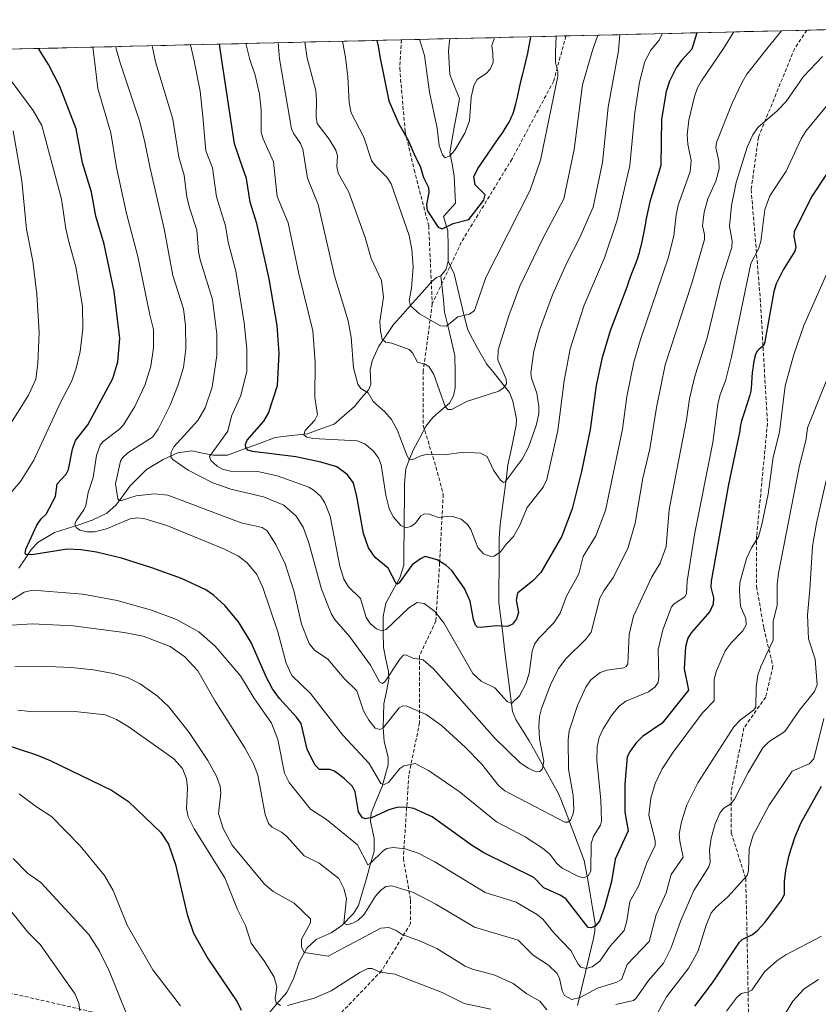
# Model space of a CAD drawing. Units: metres. Extents: x 661538 to 664994, y 4751152 to 4753546.
# Drawn here: x 662131 to 662351, y 4753216 to 4753488 of the extents above; entities that cross this region are included whole.
import ezdxf

# ---------------------------------------------------------------- set-up
doc = ezdxf.new("R2010")
doc.units = ezdxf.units.M
doc.header["$MEASUREMENT"] = 0
doc.linetypes.add('TRAZOSX2', pattern=[1.5, 1, -0.5])
for name, color, linetype, lineweight in [('Arbolado forestal CxS', 92, 'Continuous', 0), ('Corriente natural lineal', 142, 'Continuous', 13), ('Curva de nivel maestra', 36, 'Continuous', 30), ('Curva de nivel normal', 36, 'Continuous', 0), ('Municipio CxS', 142, 'Continuous', 0), ('Senda', 19, 'TRAZOSX2', 0)]:
    doc.layers.add(name, color=color, linetype=linetype, lineweight=lineweight)

# ---------------------------------------------------------------- blocks, each defined once
blk = doc.blocks.new('*U150')
at = {"layer": 'Arbolado forestal CxS', "color": 92, "linetype": 'Continuous', "lineweight": 0}
blk.add_polyline3d([(661995.39, 4753359.92, 1066.53), (662037.17, 4753359.91, 1047.66), (662061.86, 4753380.8, 1038.29), (662069.45, 4753426.38, 1041.24), (662075.15, 4753475.76, 1031.95), (662076.16, 4753478.29, 1030.9), (662469.57, 4753487.65, 1024.78)], dxfattribs=at)
blk = doc.blocks.new('*U175')
at = {"layer": 'Curva de nivel normal', "color": 36, "linetype": 'Continuous', "lineweight": 0}
for points in [[(662125.19, 4753474.99, 1005), (662134.43, 4753462.64, 1005), (662136.87, 4753458.43, 1005), (662142.27, 4753438.16, 1005), (662143.45, 4753429.96, 1005), (662144.26, 4753426.73, 1005), (662146.25, 4753419.43, 1005), (662148.04, 4753408.58, 1005), (662148.2, 4753402.33, 1005), (662147.47, 4753396.12, 1005), (662146.37, 4753391.48, 1005), (662145.14, 4753387.97, 1005), (662141.95, 4753381.84, 1005), (662134.64, 4753366.16, 1005), (662130.97, 4753360.25, 1005), (662127.47, 4753356.22, 1005)], [(662127.57, 4753326.94, 1005), (662131.98, 4753329.68, 1005), (662134.36, 4753330.25, 1005), (662148.18, 4753329.18, 1005), (662157.61, 4753327.37, 1005), (662167.09, 4753324.76, 1005), (662174.05, 4753322.14, 1005), (662180.23, 4753318.71, 1005), (662184.65, 4753314.77, 1005), (662191.66, 4753306.63, 1005), (662195.38, 4753300.54, 1005), (662200.22, 4753293.53, 1005), (662202.03, 4753289.01, 1005), (662203.82, 4753279.73, 1005), (662205.13, 4753277.19, 1005), (662210.97, 4753269.86, 1005), (662215.38, 4753266.93, 1005), (662223.94, 4753259.95, 1005), (662226.81, 4753254.5, 1005), (662227.49, 4753254.8, 1005), (662231.02, 4753258.34, 1005), (662232.06, 4753259, 1005), (662233.8, 4753259.27, 1005), (662237.11, 4753258.83, 1005), (662240.73, 4753257.65, 1005), (662245.36, 4753255.28, 1005), (662259.22, 4753246.79, 1005), (662267.81, 4753244.16, 1005), (662273.61, 4753240.64, 1005), (662275.18, 4753239.36, 1005), (662278.17, 4753235.74, 1005), (662282.85, 4753230.85, 1005), (662284.91, 4753227.04, 1005), (662285.63, 4753226.27, 1005), (662287.05, 4753225.82, 1005), (662288.78, 4753226.33, 1005), (662290.85, 4753227.85, 1005), (662293.69, 4753232.03, 1005), (662297.55, 4753236.37, 1005), (662298.29, 4753238.97, 1005), (662299.13, 4753244.36, 1005), (662301.53, 4753248.58, 1005), (662303.83, 4753255.05, 1005), (662306.13, 4753259.8, 1005), (662306.13, 4753261.07, 1005), (662304.39, 4753268.12, 1005), (662304.96, 4753272.81, 1005), (662306.09, 4753276.89, 1005), (662308.07, 4753280.91, 1005), (662311.14, 4753285.58, 1005), (662319.18, 4753296.36, 1005), (662322.44, 4753299.75, 1005), (662322.43, 4753305.73, 1005), (662323.04, 4753308.03, 1005), (662325.43, 4753313.54, 1005), (662327.1, 4753315.75, 1005), (662330.3, 4753319.05, 1005), (662331.26, 4753320.71, 1005), (662331.12, 4753322.45, 1005), (662329.66, 4753325.83, 1005), (662329.37, 4753330.09, 1005), (662329.54, 4753332.28, 1005), (662331.35, 4753338.97, 1005), (662332.67, 4753341.95, 1005), (662334.61, 4753344.95, 1005), (662335.6, 4753348.34, 1005), (662337.29, 4753356.75, 1005), (662338.73, 4753366.97, 1005), (662340.43, 4753373.85, 1005), (662342.01, 4753386.58, 1005), (662344.4, 4753395.31, 1005), (662347.13, 4753403.28, 1005), (662353.91, 4753418.42, 1005)]]:
    blk.add_polyline3d(points, dxfattribs=at)
blk = doc.blocks.new('*U184')
at = {"layer": 'Curva de nivel normal', "color": 36, "linetype": 'Continuous', "lineweight": 0}
for points in [[(662128.94, 4753457.01, 1010), (662131.3, 4753443.23, 1010), (662132.66, 4753429.81, 1010), (662134.36, 4753421, 1010), (662135.51, 4753411.92, 1010), (662136.11, 4753401.31, 1010), (662135.74, 4753392.81, 1010), (662135.19, 4753388.45, 1010), (662133.17, 4753384.07, 1010), (662127.32, 4753374.66, 1010)], [(662128.51, 4753320.63, 1010), (662134.31, 4753320.99, 1010), (662145.54, 4753320.45, 1010), (662159.6, 4753318.59, 1010), (662164.86, 4753317.54, 1010), (662172.23, 4753314.72, 1010), (662176.33, 4753311.83, 1010), (662179.9, 4753307.99, 1010), (662184.66, 4753299.63, 1010), (662192.87, 4753286.78, 1010), (662195.26, 4753282.33, 1010), (662196.43, 4753279.24, 1010), (662198.47, 4753268.36, 1010), (662199.43, 4753265.83, 1010), (662200.43, 4753264.81, 1010), (662202.96, 4753263.5, 1010), (662204.5, 4753262.27, 1010), (662209.25, 4753256.93, 1010), (662213.39, 4753254.88, 1010), (662218.81, 4753250.66, 1010), (662220.18, 4753247.94, 1010), (662220.92, 4753245.14, 1010), (662220.22, 4753238.39, 1010), (662221, 4753237.86, 1010), (662222.69, 4753238.35, 1010), (662224.16, 4753239.22, 1010), (662225.68, 4753240.64, 1010), (662228.94, 4753245.79, 1010), (662230.34, 4753247.4, 1010), (662231.82, 4753248.48, 1010), (662233.48, 4753248.69, 1010), (662239.39, 4753246.85, 1010), (662245.61, 4753243.65, 1010), (662256.27, 4753237.29, 1010), (662268.33, 4753233.66, 1010), (662272.48, 4753229.58, 1010), (662276.65, 4753226.81, 1010), (662278.96, 4753224.56, 1010), (662279.75, 4753223.17, 1010), (662280.44, 4753219.71, 1010), (662281.13, 4753218.39, 1010), (662283.17, 4753217.31, 1010), (662285.47, 4753217.85, 1010), (662290.23, 4753220.42, 1010), (662295.56, 4753222.1, 1010), (662296.88, 4753222.8, 1010), (662298.38, 4753226.94, 1010), (662304.47, 4753233.32, 1010), (662306.37, 4753240.66, 1010), (662309.14, 4753246.7, 1010), (662310.52, 4753251.81, 1010), (662313.87, 4753256.59, 1010), (662312.92, 4753261.01, 1010), (662312.78, 4753263.04, 1010), (662313.38, 4753266.31, 1010), (662314.88, 4753271, 1010), (662317.94, 4753277.05, 1010), (662327.86, 4753292.53, 1010), (662329.62, 4753294.42, 1010), (662333.29, 4753297.15, 1010), (662333.91, 4753297.97, 1010), (662334, 4753303.59, 1010), (662334.49, 4753306.81, 1010), (662335.29, 4753309.19, 1010), (662338.7, 4753316.47, 1010), (662338.66, 4753321.58, 1010), (662339.78, 4753326.13, 1010), (662339.83, 4753331.81, 1010), (662340.21, 4753334.93, 1010), (662345.87, 4753364.14, 1010), (662347.81, 4753372.01, 1010), (662348.18, 4753375.01, 1010), (662363.44, 4753413.11, 1010)]]:
    blk.add_polyline3d(points, dxfattribs=at)
blk = doc.blocks.new('*U186')
at = {"layer": 'Curva de nivel normal', "color": 36, "linetype": 'Continuous', "lineweight": 0}
blk.add_polyline3d([(662241.05, 4753482.21, 945), (662241.05, 4753482.21, 945), (662242.5, 4753477.78, 945), (662243.87, 4753467.7, 945), (662245.97, 4753457.69, 945), (662246.47, 4753452.96, 945), (662247.4, 4753450.34, 945), (662248.2, 4753449.58, 945), (662249.43, 4753450.11, 945), (662250.87, 4753451.66, 945), (662253.58, 4753456.37, 945), (662254.91, 4753459.73, 945), (662255.38, 4753466.32, 945), (662256.08, 4753469.5, 945), (662257.03, 4753471.19, 945), (662259.62, 4753472.92, 945), (662260.61, 4753474.02, 945), (662261.42, 4753475.87, 945), (662261.37, 4753478.23, 945), (662261.06, 4753480.52, 945), (662261.82, 4753482.71, 945)], dxfattribs=at)
blk = doc.blocks.new('*U187')
at = {"layer": 'Curva de nivel normal', "color": 36, "linetype": 'Continuous', "lineweight": 0}
blk.add_polyline3d([(662352.28, 4753477.46, 990), (662347.03, 4753472, 990), (662342.26, 4753465.08, 990), (662339.82, 4753462.55, 990), (662334.47, 4753457.91, 990), (662333.09, 4753455.84, 990), (662331.56, 4753452.44, 990), (662328.49, 4753442.75, 990), (662327.17, 4753436.36, 990), (662326.64, 4753430.65, 990), (662327.38, 4753426.55, 990), (662327.25, 4753424.8, 990), (662324.23, 4753415.37, 990), (662320.51, 4753399.83, 990), (662317.11, 4753389.29, 990), (662315.57, 4753383.06, 990), (662314.74, 4753377.29, 990), (662309.96, 4753352.49, 990), (662309.17, 4753342.33, 990), (662307.52, 4753337.71, 990), (662305.23, 4753333.91, 990), (662300.17, 4753323.03, 990), (662298.94, 4753318.02, 990), (662298.55, 4753309.9, 990), (662298.12, 4753309.17, 990), (662297.49, 4753308.83, 990), (662292.86, 4753308.18, 990), (662290.97, 4753307.54, 990), (662288.42, 4753305.49, 990), (662287, 4753303.48, 990), (662284.69, 4753298.41, 990), (662282.42, 4753291.4, 990), (662282.13, 4753288.95, 990), (662282.25, 4753280.86, 990), (662283.48, 4753273.57, 990), (662283.7, 4753269.66, 990), (662283.44, 4753268.22, 990), (662282.73, 4753266.8, 990), (662282.03, 4753266.27, 990), (662281.18, 4753266.2, 990), (662264.61, 4753274.84, 990), (662262.97, 4753276.27, 990), (662258.17, 4753282.31, 990), (662253.68, 4753286.9, 990), (662247.13, 4753292.86, 990), (662242.97, 4753295.97, 990), (662237.57, 4753298.26, 990), (662236.45, 4753298.37, 990), (662235.47, 4753297.74, 990), (662231.12, 4753292.31, 990), (662230.16, 4753291.78, 990), (662228.83, 4753292.19, 990), (662227.13, 4753294.34, 990), (662225.66, 4753296.98, 990), (662223.79, 4753302.51, 990), (662220.31, 4753305.9, 990), (662215.81, 4753311.24, 990), (662212.14, 4753313.68, 990), (662210.63, 4753315.54, 990), (662208.55, 4753320.86, 990), (662206.49, 4753329.82, 990), (662203.99, 4753337.55, 990), (662201.48, 4753342.86, 990), (662199.06, 4753346.66, 990), (662197.68, 4753347.57, 990), (662191.85, 4753348.87, 990), (662171.62, 4753356.47, 990), (662167.83, 4753356.87, 990), (662162.87, 4753356.27, 990), (662158.82, 4753354.95, 990), (662158.22, 4753355.02, 990), (662157.83, 4753355.44, 990), (662157.2, 4753359.63, 990), (662158.56, 4753365.81, 990), (662159.08, 4753366.74, 990), (662160.62, 4753368.14, 990), (662167.36, 4753372.48, 990), (662168.98, 4753374.64, 990), (662172.27, 4753381.28, 990), (662174.46, 4753386.87, 990), (662175.91, 4753391.68, 990), (662176.6, 4753396.83, 990), (662176.49, 4753403.24, 990), (662175.97, 4753407.88, 990), (662173.03, 4753417.04, 990), (662170.64, 4753429.97, 990), (662166.62, 4753447.01, 990), (662165.32, 4753453.89, 990), (662163.92, 4753459.46, 990), (662158.46, 4753475.78, 990), (662157.1816, 4753480.2142, 990), (662157.1806, 4753480.2185, 990)], dxfattribs=at)
blk = doc.blocks.new('*U188')
at = {"layer": 'Curva de nivel normal', "color": 36, "linetype": 'Continuous', "lineweight": 0}
blk.add_polyline3d([(662177.8699, 4753480.71078, 980), (662178.91, 4753476.27, 980), (662180.55, 4753467.94, 980), (662181.27, 4753460.92, 980), (662182.11, 4753451.46, 980), (662183.94, 4753446.74, 980), (662185.07, 4753438.76, 980), (662187.51, 4753430.73, 980), (662188.3, 4753426.27, 980), (662190.38, 4753418.3, 980), (662192.67, 4753404.04, 980), (662193.48, 4753396.88, 980), (662193.4, 4753390.67, 980), (662191.81, 4753383.94, 980), (662189.17, 4753378.29, 980), (662188.16, 4753374.15, 980), (662183.11, 4753367.09, 980), (662183.5, 4753366.02, 980), (662185.28, 4753364.46, 980), (662186.75, 4753363.62, 980), (662188.91, 4753363.09, 980), (662196.48, 4753363.01, 980), (662201.84, 4753361.82, 980), (662210.52, 4753358.65, 980), (662212.02, 4753357.75, 980), (662213.87, 4753356.05, 980), (662214.99, 4753354.32, 980), (662216.43, 4753350.62, 980), (662219.09, 4753336.91, 980), (662220.22, 4753333.26, 980), (662221.51, 4753331.18, 980), (662224.8, 4753327.91, 980), (662226.38, 4753322.68, 980), (662227.5, 4753321.09, 980), (662229.25, 4753319.62, 980), (662230.64, 4753319.05, 980), (662231.87, 4753319.4, 980), (662238.16, 4753325.4, 980), (662240.45, 4753326.88, 980), (662242.41, 4753326.6, 980), (662245.31, 4753324.37, 980), (662247.81, 4753321.27, 980), (662255.81, 4753307.29, 980), (662258.12, 4753305.15, 980), (662261.87, 4753303.3, 980), (662265.32, 4753299.5, 980), (662266.47, 4753298.99, 980), (662268.68, 4753301.12, 980), (662270.46, 4753304.38, 980), (662271.32, 4753307.22, 980), (662272.15, 4753313.41, 980), (662272.8, 4753315.32, 980), (662273.99, 4753317.01, 980), (662278.15, 4753321.26, 980), (662279.95, 4753323.9, 980), (662281.69, 4753328.6, 980), (662285.06, 4753334.79, 980), (662286.22, 4753339.49, 980), (662289.79, 4753345.24, 980), (662292.39, 4753352.22, 980), (662297.15, 4753374.67, 980), (662298.27, 4753383.68, 980), (662300.23, 4753393.17, 980), (662302.05, 4753399.38, 980), (662309.74, 4753421.85, 980), (662311.25, 4753428.03, 980), (662311.9, 4753433.85, 980), (662312.49, 4753436.49, 980), (662315.81, 4753445.72, 980), (662316.08, 4753448.83, 980), (662315.14, 4753453.31, 980), (662314.94, 4753455.88, 980), (662315.42, 4753459.89, 980), (662316.95, 4753466.44, 980), (662317.8, 4753468.85, 980), (662318.89, 4753470.81, 980), (662325, 4753479.74, 980), (662327.82942, 4753484.27903, 980)], dxfattribs=at)
blk = doc.blocks.new('*U189')
at = {"layer": 'Curva de nivel normal', "color": 36, "linetype": 'Continuous', "lineweight": 0}
for points in [[(662128.96, 4753256.21, 1035), (662132.93, 4753252.2, 1035), (662136.62, 4753249.58, 1035), (662149.83, 4753235.24, 1035), (662152.77, 4753230.66, 1035), (662155.42, 4753225.21, 1035), (662162.91, 4753206.74, 1035)], [(662337.97, 4753206.57, 1035), (662344.15, 4753216.85, 1035), (662347.26, 4753220.25, 1035), (662351.17, 4753222.82, 1035)]]:
    blk.add_polyline3d(points, dxfattribs=at)
blk = doc.blocks.new('*U191')
at = {"layer": 'Curva de nivel normal', "color": 36, "linetype": 'Continuous', "lineweight": 0}
blk.add_polyline3d([(662202.07, 4753481.29, 965), (662202.45, 4753476.83, 965), (662205.77, 4753457.56, 965), (662206.38, 4753456.12, 965), (662208.22, 4753453.48, 965), (662208.85, 4753451.9, 965), (662210.14, 4753443.96, 965), (662213.11, 4753436.69, 965), (662217.61, 4753416.97, 965), (662221.38, 4753404.55, 965), (662222.2, 4753400.06, 965), (662222.9, 4753391.57, 965), (662224.11, 4753387.07, 965), (662224.93, 4753385.92, 965), (662226.93, 4753384.69, 965), (662228.33, 4753382.28, 965), (662231.55, 4753379.49, 965), (662233.35, 4753377.36, 965), (662234.92, 4753374.48, 965), (662237.57, 4753367.51, 965), (662238.27, 4753366.34, 965), (662239.04, 4753366.22, 965), (662241.49, 4753367.35, 965), (662243.26, 4753367.73, 965), (662248.02, 4753367.61, 965), (662253.23, 4753368.32, 965), (662257.91, 4753368.09, 965), (662259.8, 4753367.13, 965), (662261.53, 4753363.37, 965), (662263.45, 4753360.63, 965), (662264.25, 4753359.92, 965), (662264.77, 4753360.11, 965), (662269.43, 4753366.4, 965), (662271.18, 4753369.68, 965), (662273.32, 4753375.64, 965), (662274.04, 4753378.89, 965), (662274.06, 4753380.92, 965), (662273.44, 4753384.6, 965), (662272.01, 4753388.76, 965), (662271.81, 4753390.19, 965), (662272.61, 4753396.15, 965), (662274.23, 4753402.01, 965), (662277.76, 4753411.69, 965), (662281.72, 4753420.57, 965), (662285.37, 4753427.51, 965), (662289.01, 4753435.89, 965), (662291.56, 4753448.29, 965), (662293.17, 4753463.49, 965), (662295.97, 4753479.05, 965), (662296.38, 4753483.53, 965)], dxfattribs=at)
blk = doc.blocks.new('*U201')
at = {"layer": 'Curva de nivel normal', "color": 36, "linetype": 'Continuous', "lineweight": 0}
blk.add_polyline3d([(662193.2, 4753481.08, 970), (662194.22, 4753476.63, 970), (662195.78, 4753472.31, 970), (662196.95, 4753467.14, 970), (662197.36, 4753462.8, 970), (662197.41, 4753456.51, 970), (662197.9, 4753454.81, 970), (662200.8, 4753448.47, 970), (662201.81, 4753438.86, 970), (662204.87, 4753431.62, 970), (662207.82, 4753417.53, 970), (662211.66, 4753401.81, 970), (662212.28, 4753393.09, 970), (662212.2, 4753383.42, 970), (662212.92, 4753378.64, 970), (662212.18, 4753377.12, 970), (662209.5, 4753374.3, 970), (662209.17, 4753373.06, 970), (662209.99, 4753372.44, 970), (662211.69, 4753372.12, 970), (662223.93, 4753371.45, 970), (662226.03, 4753370.66, 970), (662228.3, 4753368.68, 970), (662229.76, 4753366.73, 970), (662230.53, 4753364.87, 970), (662231.8, 4753356.43, 970), (662232.72, 4753352.8, 970), (662233.84, 4753350.47, 970), (662235.95, 4753348.09, 970), (662237.33, 4753347.44, 970), (662238.74, 4753347.78, 970), (662239.99, 4753348.76, 970), (662241.44, 4753350.76, 970), (662242.44, 4753351.35, 970), (662243.76, 4753351.2, 970), (662246.34, 4753350.29, 970), (662248.52, 4753350.61, 970), (662250.58, 4753350.51, 970), (662252.59, 4753349.83, 970), (662254.3, 4753348.41, 970), (662255.22, 4753346.99, 970), (662257.23, 4753342.01, 970), (662258.79, 4753340.26, 970), (662260.81, 4753339.5, 970), (662261.65, 4753339.64, 970), (662263.45, 4753340.86, 970), (662265.09, 4753343.02, 970), (662267.07, 4753345.05, 970), (662268.79, 4753348.17, 970), (662270.79, 4753353.1, 970), (662275.26, 4753358.68, 970), (662276.27, 4753360.76, 970), (662279.3, 4753374.27, 970), (662281, 4753388.02, 970), (662282.68, 4753396.82, 970), (662286.53, 4753408.92, 970), (662292.19, 4753421.94, 970), (662295.6, 4753432.34, 970), (662299.16, 4753447.45, 970), (662300.51, 4753462.07, 970), (662301.77, 4753470.37, 970), (662303.25, 4753476.11, 970), (662304.9, 4753479.27, 970), (662307.16, 4753481.95, 970), (662308.13, 4753483.81, 970)], dxfattribs=at)
blk = doc.blocks.new('*U202')
at = {"layer": 'Curva de nivel normal', "color": 36, "linetype": 'Continuous', "lineweight": 0}
for points in [[(662353.35, 4753360.51, 1015), (662350.66, 4753348.74, 1015), (662349.52, 4753342.35, 1015), (662348.85, 4753330.4, 1015), (662348.13, 4753323.38, 1015), (662348.44, 4753316.84, 1015), (662350.29, 4753311.17, 1015), (662350.85, 4753304.08, 1015), (662350.07, 4753302.3, 1015), (662345.94, 4753297.17, 1015), (662341.93, 4753291.29, 1015), (662337.54, 4753288.44, 1015), (662335.84, 4753286.74, 1015), (662331.83, 4753279.93, 1015), (662328.06, 4753272.56, 1015), (662327.05, 4753271.33, 1015), (662325.11, 4753270.09, 1015), (662324.1, 4753268.88, 1015), (662322.68, 4753265.77, 1015), (662321.57, 4753261.79, 1015), (662321.09, 4753258.56, 1015), (662321.29, 4753255.21, 1015), (662320.92, 4753253.95, 1015), (662316.76, 4753247.37, 1015), (662313.22, 4753239.11, 1015), (662310.41, 4753231.41, 1015), (662308.46, 4753227.33, 1015), (662304.3, 4753222.52, 1015), (662300.92, 4753217.67, 1015), (662300.13, 4753217.02, 1015), (662295.26, 4753215.94, 1015)], [(662276.24, 4753214.44, 1015), (662274.28, 4753216.88, 1015), (662270.75, 4753218.89, 1015), (662266.93, 4753221.74, 1015), (662261.85, 4753224.06, 1015), (662255.69, 4753225.66, 1015), (662253.68, 4753226.46, 1015), (662245.85, 4753231.39, 1015), (662241.13, 4753233.53, 1015), (662236.32, 4753235.26, 1015), (662234.66, 4753236.38, 1015), (662232.59, 4753237.15, 1015), (662230.43, 4753237, 1015), (662215.86, 4753229.23, 1015), (662209.3, 4753230.28, 1015), (662208.55, 4753231.83, 1015), (662208.53, 4753233.97, 1015), (662210.98, 4753238.45, 1015), (662211.02, 4753239.56, 1015), (662206.53, 4753243.89, 1015), (662200.72, 4753247.11, 1015), (662198.27, 4753249.15, 1015), (662189.41, 4753259.89, 1015), (662186.86, 4753264.53, 1015), (662185.59, 4753268.62, 1015), (662186.23, 4753274.21, 1015), (662186.07, 4753276.16, 1015), (662185.05, 4753278.9, 1015), (662182.68, 4753283.29, 1015), (662177.48, 4753290.97, 1015), (662171.95, 4753298.02, 1015), (662168.78, 4753301.01, 1015), (662164.02, 4753304.38, 1015), (662160.72, 4753306.02, 1015), (662156.65, 4753307.26, 1015), (662151, 4753308.28, 1015), (662145.05, 4753308.91, 1015), (662138.53, 4753309.21, 1015), (662129.42, 4753309.1, 1015)]]:
    blk.add_polyline3d(points, dxfattribs=at)
blk = doc.blocks.new('*U209')
at = {"layer": 'Curva de nivel normal', "color": 36, "linetype": 'Continuous', "lineweight": 0}
blk.add_polyline3d([(662147.3, 4753214.19, 1040), (662147.09, 4753216.26, 1040), (662146.02, 4753218.81, 1040), (662136.41, 4753232.45, 1040), (662133, 4753235.92, 1040), (662127.83, 4753242.33, 1040)], dxfattribs=at)
blk = doc.blocks.new('*U217')
at = {"layer": 'Curva de nivel normal', "color": 36, "linetype": 'Continuous', "lineweight": 0}
for points in [[(662130.56, 4753274.05, 1030), (662135.39, 4753270.43, 1030), (662139.51, 4753267.83, 1030), (662147.43, 4753259.66, 1030), (662154.12, 4753251.56, 1030), (662156.54, 4753247.38, 1030), (662160.38, 4753237.8, 1030), (662167.5, 4753225.51, 1030), (662175.15, 4753215.53, 1030)], [(662325.86, 4753214.08, 1030), (662328.56, 4753217.73, 1030), (662329.91, 4753218.99, 1030), (662331.92, 4753219.4, 1030), (662332.78, 4753219.88, 1030), (662336.31, 4753224.96, 1030), (662339.73, 4753227.98, 1030), (662342.23, 4753229.63, 1030), (662352.06, 4753234.74, 1030)]]:
    blk.add_polyline3d(points, dxfattribs=at)
blk = doc.blocks.new('*U219')
at = {"layer": 'Curva de nivel normal', "color": 36, "linetype": 'Continuous', "lineweight": 0}
blk.add_polyline3d([(662290.3, 4753483.39, 960), (662289.19, 4753480.3, 960), (662288.7, 4753478.88, 960), (662286.06, 4753469.7, 960), (662283.78, 4753451.81, 960), (662280.96, 4753438.19, 960), (662275.1, 4753427.26, 960), (662268.74, 4753414.1, 960), (662265.72, 4753405.93, 960), (662262.81, 4753396.57, 960), (662262.72, 4753393.76, 960), (662264.98, 4753388.45, 960), (662265.06, 4753387.21, 960), (662264.29, 4753386.07, 960), (662262.95, 4753385.16, 960), (662254.37, 4753382.39, 960), (662249.94, 4753380.06, 960), (662248.92, 4753380.1, 960), (662248.16, 4753380.93, 960), (662245.06, 4753389.74, 960), (662243.71, 4753391.99, 960), (662242.78, 4753392.54, 960), (662240.55, 4753393.13, 960), (662239.13, 4753395.76, 960), (662238.22, 4753396.66, 960), (662233.49, 4753398.36, 960), (662231.71, 4753398.7, 960), (662230.81, 4753399.54, 960), (662230.29, 4753401.83, 960), (662230.17, 4753404.41, 960), (662231.11, 4753411.1, 960), (662230.58, 4753415.66, 960), (662227.76, 4753421.76, 960), (662226.1, 4753427.59, 960), (662221.63, 4753440.05, 960), (662218.65, 4753445.3, 960), (662218.3, 4753447.17, 960), (662218.5, 4753450.09, 960), (662217.98, 4753451.66, 960), (662216.17, 4753454.72, 960), (662212.85, 4753458.97, 960), (662212.56, 4753460.87, 960), (662212.7, 4753465.35, 960), (662212.45, 4753468.08, 960), (662210.1, 4753477.01, 960), (662209.48, 4753481.46, 960)], dxfattribs=at)
blk = doc.blocks.new('*U220')
at = {"layer": 'Curva de nivel normal', "color": 36, "linetype": 'Continuous', "lineweight": 0}
blk.add_polyline3d([(662150.96, 4753480.07, 995), (662151.53, 4753475.62, 995), (662152.34, 4753468.71, 995), (662155.88, 4753456.43, 995), (662157.48, 4753446.9, 995), (662160.22, 4753434.14, 995), (662163.36, 4753422.35, 995), (662166.64, 4753406.22, 995), (662167.69, 4753402.19, 995), (662167.72, 4753397.11, 995), (662166.92, 4753392.02, 995), (662165.4, 4753387.03, 995), (662162.56, 4753380.89, 995), (662159.37, 4753375.87, 995), (662158.27, 4753374.64, 995), (662153.79, 4753371.29, 995), (662152.92, 4753370.22, 995), (662151.98, 4753367.41, 995), (662151.03, 4753361.36, 995), (662149.62, 4753357.19, 995), (662148.97, 4753353.6, 995), (662148.44, 4753352.37, 995), (662146.3, 4753349.42, 995), (662146, 4753348.46, 995), (662146.31, 4753347.5, 995), (662147.34, 4753346.82, 995), (662149.37, 4753346.34, 995), (662151.37, 4753346.38, 995), (662154.75, 4753347.21, 995), (662161.22, 4753349.89, 995), (662163.26, 4753350.22, 995), (662165.05, 4753350.06, 995), (662171.31, 4753348.12, 995), (662187.24, 4753341.52, 995), (662191.13, 4753339.59, 995), (662193.56, 4753337.8, 995), (662196.21, 4753334.54, 995), (662197.89, 4753331.02, 995), (662201.96, 4753318.78, 995), (662204.25, 4753310.12, 995), (662205.82, 4753306.67, 995), (662211.04, 4753301.71, 995), (662219.97, 4753290.2, 995), (662227.22, 4753282.38, 995), (662230.45, 4753276.9, 995), (662231.37, 4753276.6, 995), (662232.53, 4753277.18, 995), (662235.68, 4753281.07, 995), (662236.72, 4753281.76, 995), (662239.86, 4753282.38, 995), (662243.61, 4753280.49, 995), (662252.04, 4753274.66, 995), (662262.38, 4753266.32, 995), (662270.24, 4753262.15, 995), (662275.08, 4753259.1, 995), (662277.06, 4753257.42, 995), (662278.96, 4753254.81, 995), (662280.42, 4753253.5, 995), (662285.01, 4753251.23, 995), (662286.43, 4753250.89, 995), (662287.6, 4753251.38, 995), (662288.36, 4753252.72, 995), (662288.49, 4753260.32, 995), (662289.12, 4753262.41, 995), (662291.02, 4753265.45, 995), (662291.31, 4753266.51, 995), (662291.17, 4753272.4, 995), (662290.03, 4753283.31, 995), (662290.09, 4753286.98, 995), (662290.68, 4753289.6, 995), (662291.76, 4753292.01, 995), (662294.08, 4753295.68, 995), (662296.18, 4753298.26, 995), (662298.01, 4753299.65, 995), (662304.29, 4753302.16, 995), (662306.09, 4753303.57, 995), (662306.96, 4753304.81, 995), (662307.16, 4753306.16, 995), (662306.94, 4753313.88, 995), (662308.23, 4753319.29, 995), (662310.67, 4753325.62, 995), (662311.36, 4753326.46, 995), (662314.29, 4753328.41, 995), (662314.78, 4753329.25, 995), (662314.94, 4753332.71, 995), (662317.1, 4753346.11, 995), (662322.02, 4753371.01, 995), (662323.44, 4753381.56, 995), (662324.06, 4753384.21, 995), (662325.51, 4753388.02, 995), (662327.23, 4753394.6, 995), (662332.52, 4753420.41, 995), (662334.62, 4753424.47, 995), (662335.25, 4753426.44, 995), (662336.43, 4753435.25, 995), (662337.77, 4753439.09, 995), (662342.32, 4753445.88, 995), (662346.45, 4753454.76, 995), (662347.73, 4753456.9, 995), (662355.54, 4753466.38, 995)], dxfattribs=at)
blk = doc.blocks.new('*U222')
at = {"layer": 'Curva de nivel normal', "color": 36, "linetype": 'Continuous', "lineweight": 0}
blk.add_polyline3d([(662167.35, 4753480.46, 985), (662168.21, 4753476.01, 985), (662173.03, 4753460.24, 985), (662174.64, 4753449.7, 985), (662176.18, 4753444.79, 985), (662176.92, 4753438.64, 985), (662177.67, 4753435.46, 985), (662179.65, 4753429.59, 985), (662180.08, 4753423.71, 985), (662180.55, 4753421.4, 985), (662183.94, 4753410.44, 985), (662185.13, 4753400.85, 985), (662185.14, 4753394.98, 985), (662183.86, 4753386.27, 985), (662181.93, 4753380.54, 985), (662179.93, 4753377.08, 985), (662173.32, 4753369.83, 985), (662172.55, 4753368.32, 985), (662172.5, 4753367.08, 985), (662173, 4753366.32, 985), (662177.2, 4753363.36, 985), (662184.04, 4753359.86, 985), (662188.98, 4753358.13, 985), (662198.05, 4753355.99, 985), (662203.66, 4753353.71, 985), (662207.03, 4753350.66, 985), (662208.96, 4753347.67, 985), (662210.58, 4753343.32, 985), (662214.08, 4753330.5, 985), (662216.75, 4753323.83, 985), (662217.67, 4753322.26, 985), (662221.84, 4753317.34, 985), (662227.54, 4753309.58, 985), (662230.05, 4753304.96, 985), (662230.87, 4753304.47, 985), (662231.56, 4753304.95, 985), (662235.7, 4753311.22, 985), (662236.7, 4753312.29, 985), (662237.34, 4753312.42, 985), (662239.29, 4753311.44, 985), (662242.13, 4753311.05, 985), (662244.94, 4753308.55, 985), (662261.8, 4753289.46, 985), (662268.75, 4753282.7, 985), (662271.1, 4753281.09, 985), (662273.32, 4753280.16, 985), (662274.34, 4753280.18, 985), (662274.99, 4753280.98, 985), (662275.36, 4753283.04, 985), (662274.21, 4753289.23, 985), (662273.98, 4753292.72, 985), (662274.19, 4753295.42, 985), (662274.77, 4753297.62, 985), (662277.22, 4753304.16, 985), (662279.47, 4753308.59, 985), (662281.47, 4753311.31, 985), (662287.06, 4753316.85, 985), (662288.45, 4753318.62, 985), (662290.89, 4753328.03, 985), (662291.98, 4753330.09, 985), (662294.65, 4753333.8, 985), (662298.65, 4753342.02, 985), (662300.64, 4753348.69, 985), (662302.77, 4753361.12, 985), (662304.66, 4753369.22, 985), (662306.52, 4753380.65, 985), (662308.88, 4753392.42, 985), (662316.21, 4753414.93, 985), (662319.71, 4753427.04, 985), (662319.78, 4753428.35, 985), (662319.2, 4753430.75, 985), (662319.68, 4753434.59, 985), (662320.62, 4753438.2, 985), (662322.84, 4753443.07, 985), (662323.82, 4753446.54, 985), (662323.71, 4753448.64, 985), (662322.88, 4753452.38, 985), (662323.03, 4753453.76, 985), (662327.34, 4753464.61, 985), (662330.06, 4753470.24, 985), (662331.46, 4753472.6, 985), (662337.29, 4753480.04, 985), (662340.97, 4753484.59, 985), (662340.97, 4753484.59, 985)], dxfattribs=at)
blk = doc.blocks.new('*U223')
at = {"layer": 'Curva de nivel normal', "color": 36, "linetype": 'Continuous', "lineweight": 0}
blk.add_polyline3d([(662219.87, 4753481.71, 955), (662220.68, 4753477.26, 955), (662221.32, 4753471.87, 955), (662221.68, 4753464.77, 955), (662222.22, 4753461.99, 955), (662225.71, 4753455.24, 955), (662227.85, 4753448.8, 955), (662228.82, 4753447.43, 955), (662232.13, 4753444.13, 955), (662233.29, 4753442.35, 955), (662238.22, 4753428.12, 955), (662238.94, 4753424.24, 955), (662239.35, 4753419.42, 955), (662238.88, 4753413.56, 955), (662238.22, 4753410.19, 955), (662238.59, 4753408.69, 955), (662241.12, 4753406.45, 955), (662246.92, 4753403.18, 955), (662248.54, 4753403.11, 955), (662251.67, 4753405.7, 955), (662254.93, 4753406.39, 955), (662256.24, 4753407.4, 955), (662259.38, 4753416.55, 955), (662271.6, 4753440.65, 955), (662274.44, 4753448.9, 955), (662279.23, 4753472.07, 955), (662279.29, 4753473.23, 955), (662278.66, 4753475.81, 955), (662278.65, 4753478.64, 955), (662278.83, 4753483.11, 955), (662278.83, 4753483.11, 955)], dxfattribs=at)
blk = doc.blocks.new('*U227')
at = {"layer": 'Curva de nivel normal', "color": 36, "linetype": 'Continuous', "lineweight": 0}
for points in [[(662352.68, 4753294.83, 1020), (662349.95, 4753283.67, 1020), (662348.63, 4753282.3, 1020), (662343.91, 4753280.26, 1020), (662337.56, 4753270.96, 1020), (662333.21, 4753262.67, 1020), (662332.08, 4753258.86, 1020), (662331.86, 4753252.77, 1020), (662331.5, 4753251.49, 1020), (662326.23, 4753245.6, 1020), (662322.89, 4753242.72, 1020), (662321.63, 4753241.19, 1020), (662320.18, 4753237.83, 1020), (662318.04, 4753230.77, 1020), (662315.45, 4753226.07, 1020), (662309.27, 4753218.05, 1020), (662306.87, 4753213.73, 1020)], [(662260.81, 4753214.65, 1020), (662253.44, 4753216.24, 1020), (662247.38, 4753219.28, 1020), (662234.24, 4753224.3, 1020), (662230.27, 4753224.86, 1020), (662227.98, 4753225.85, 1020), (662226.83, 4753225.85, 1020), (662224.59, 4753224.78, 1020), (662216.69, 4753219.73, 1020), (662212.04, 4753217.64, 1020), (662204.63, 4753215.67, 1020)], [(662202.75, 4753215.63, 1020), (662201.53, 4753216.36, 1020), (662201.24, 4753217.62, 1020), (662201.74, 4753220.83, 1020), (662200.94, 4753223.44, 1020), (662198.39, 4753227.65, 1020), (662194.64, 4753232.83, 1020), (662193.03, 4753237.69, 1020), (662190.88, 4753242.18, 1020), (662187.4, 4753250.86, 1020), (662178.93, 4753264.43, 1020), (662177.27, 4753267.69, 1020), (662176.75, 4753270.01, 1020), (662177.02, 4753275.65, 1020), (662176.79, 4753278.21, 1020), (662175.67, 4753281.02, 1020), (662173.25, 4753283.69, 1020), (662160.94, 4753292.44, 1020), (662157.5, 4753294.52, 1020), (662154.43, 4753295.84, 1020), (662145.96, 4753296.73, 1020), (662134.53, 4753296.66, 1020), (662130.19, 4753297.1, 1020)]]:
    blk.add_polyline3d(points, dxfattribs=at)
blk = doc.blocks.new('*U229')
at = {"layer": 'Curva de nivel maestra', "color": 36, "linetype": 'Continuous', "lineweight": 30}
blk.add_polyline3d([(662356.82, 4753450.16, 1000), (662349.31, 4753438.73, 1000), (662344.51, 4753429.08, 1000), (662344.41, 4753427.81, 1000), (662344.97, 4753424.99, 1000), (662344.67, 4753423.8, 1000), (662341.43, 4753418.6, 1000), (662339.54, 4753414.77, 1000), (662338.89, 4753412.61, 1000), (662336.44, 4753398.83, 1000), (662336.38, 4753398.63, 1000), (662336.3, 4753398.4, 1000), (662336.18, 4753398.1, 1000), (662336.03, 4753397.83, 1000), (662335.92, 4753397.67, 1000), (662335.69, 4753397.4, 1000), (662335.33, 4753397.07, 1000), (662334.84, 4753396.73, 1000), (662334.63, 4753396.56, 1000), (662334.37, 4753396.32, 1000), (662334.26, 4753396.19, 1000), (662334.11, 4753395.96, 1000), (662333.91, 4753395.53, 1000), (662333.82, 4753395.27, 1000), (662333.64, 4753394.65, 1000), (662333.52, 4753394.14, 1000), (662333.29, 4753392.94, 1000), (662333.13, 4753391.94, 1000), (662332.93, 4753390.35, 1000), (662332.6, 4753385.99, 1000), (662332.49, 4753385.21, 1000), (662332.42, 4753384.83, 1000), (662332.25, 4753384.06, 1000), (662332.11, 4753383.51, 1000), (662331.72, 4753382.26, 1000), (662330.5, 4753378.65, 1000), (662330, 4753376.99, 1000), (662329.88, 4753376.53, 1000), (662329.71, 4753375.75, 1000), (662329.52, 4753374.49, 1000), (662329.47, 4753374.23, 1000), (662326.34, 4753359.43, 1000), (662321.58, 4753332.7, 1000), (662321.52, 4753331.09, 1000), (662322.26, 4753328.15, 1000), (662322.16, 4753326.36, 1000), (662321.18, 4753324.32, 1000), (662316.02, 4753318.51, 1000), (662315.18, 4753316.98, 1000), (662314.53, 4753314.64, 1000), (662314.1, 4753308.51, 1000), (662315.37, 4753302.7, 1000), (662308.02, 4753293.54, 1000), (662302.6, 4753289.91, 1000), (662300.84, 4753288.11, 1000), (662299.26, 4753285.82, 1000), (662298.39, 4753284.3, 1000), (662297.72, 4753276.7, 1000), (662297.73, 4753268.99, 1000), (662298.66, 4753263.81, 1000), (662295.11, 4753256.01, 1000), (662294.04, 4753249.83, 1000), (662292.18, 4753242.78, 1000), (662290.76, 4753238.88, 1000), (662289.62, 4753237.6, 1000), (662288.54, 4753237.06, 1000), (662287.61, 4753237.18, 1000), (662281.61, 4753244.99, 1000), (662280.07, 4753246.03, 1000), (662275.42, 4753248.1, 1000), (662272.66, 4753250.97, 1000), (662258.86, 4753257.8, 1000), (662255.71, 4753259.74, 1000), (662244.61, 4753267.72, 1000), (662239.5, 4753270.02, 1000), (662237.45, 4753270.37, 1000), (662234.85, 4753270.27, 1000), (662232.6, 4753269.67, 1000), (662228.02, 4753267.51, 1000), (662226.2, 4753267.18, 1000), (662225.35, 4753267.41, 1000), (662224.21, 4753269.08, 1000), (662223.37, 4753274.6, 1000), (662222.58, 4753276.04, 1000), (662220.29, 4753278.29, 1000), (662217.6, 4753280.29, 1000), (662216.31, 4753280.79, 1000), (662213.52, 4753280.79, 1000), (662212.18, 4753282.02, 1000), (662210.11, 4753286.41, 1000), (662208.41, 4753293.44, 1000), (662207.17, 4753295.21, 1000), (662202.41, 4753300.39, 1000), (662200.52, 4753303.01, 1000), (662198.85, 4753306.13, 1000), (662194.59, 4753315.79, 1000), (662191.15, 4753321.53, 1000), (662187.37, 4753326.06, 1000), (662184.25, 4753328.9, 1000), (662182.13, 4753330.35, 1000), (662175.37, 4753333.47, 1000), (662167.26, 4753336.41, 1000), (662158.89, 4753339.05, 1000), (662151.98, 4753340.71, 1000), (662147.6, 4753341.39, 1000), (662143.81, 4753341.6, 1000), (662134.1, 4753339.98, 1000), (662132.5, 4753340.05, 1000), (662132.25, 4753340.5, 1000), (662132.48, 4753341.55, 1000), (662135.5, 4753348.14, 1000), (662136.69, 4753349.91, 1000), (662138.08, 4753351.23, 1000), (662140.61, 4753356.12, 1000), (662141.09, 4753359.61, 1000), (662143.56, 4753362.28, 1000), (662144.18, 4753363.51, 1000), (662145.28, 4753369.11, 1000), (662146.12, 4753371.51, 1000), (662149.57, 4753375.86, 1000), (662156.48, 4753388.66, 1000), (662157.84, 4753393.23, 1000), (662158.35, 4753399.65, 1000), (662156.81, 4753412.7, 1000), (662154.07, 4753425.75, 1000), (662151.77, 4753433.4, 1000), (662150.52, 4753440.05, 1000), (662148.08, 4753448.18, 1000), (662146.29, 4753457.5, 1000), (662141.86, 4753469.21, 1000), (662138.73, 4753475.31, 1000), (662135.96, 4753479.71, 1000), (662135.96, 4753479.71, 1000)], dxfattribs=at)
blk = doc.blocks.new('*U233')
at = {"layer": 'Curva de nivel maestra', "color": 36, "linetype": 'Continuous', "lineweight": 30}
blk.add_polyline3d([(662229.35, 4753481.94, 950), (662229.66, 4753480.32, 950), (662230.12, 4753477.49, 950), (662232.58, 4753465.26, 950), (662235.39, 4753458.89, 950), (662238, 4753454.44, 950), (662239.78, 4753450.08, 950), (662241.24, 4753447.27, 950), (662242.2, 4753444.14, 950), (662243.54, 4753441.35, 950), (662243.65, 4753439.94, 950), (662243.05, 4753436.69, 950), (662243.16, 4753434.99, 950), (662246.23, 4753430.45, 950), (662247.33, 4753429.98, 950), (662250.39, 4753431.4, 950), (662254.72, 4753432.53, 950), (662258.88, 4753437.84, 950), (662259.2, 4753439.36, 950), (662256.44, 4753442.12, 950), (662256.08, 4753444.36, 950), (662257.27, 4753446.67, 950), (662262.82, 4753454.75, 950), (662264.05, 4753456.57, 950), (662264.73, 4753457.62, 950), (662265.48, 4753458.84, 950), (662265.79, 4753459.39, 950), (662266.2, 4753460.15, 950), (662266.43, 4753460.63, 950), (662266.81, 4753461.54, 950), (662267.13, 4753462.44, 950), (662267.31, 4753463.06, 950), (662267.66, 4753464.43, 950), (662268.09, 4753466.26, 950), (662269.08, 4753470.63, 950), (662269.58, 4753472.71, 950), (662269.93, 4753474.2, 950), (662270.99, 4753478.46, 950), (662271.83, 4753482.95, 950)], dxfattribs=at)
blk = doc.blocks.new('*U237')
at = {"layer": 'Curva de nivel maestra', "color": 36, "linetype": 'Continuous', "lineweight": 30}
blk.add_polyline3d([(662317.649, 4753484.037, 975), (662316.24, 4753479.53, 975), (662313.28, 4753476.29, 975), (662311.92, 4753474.33, 975), (662310.1, 4753470.68, 975), (662309.13, 4753467.87, 975), (662307.91, 4753460.23, 975), (662307.72, 4753447.41, 975), (662304.69, 4753437.36, 975), (662303.59, 4753432.36, 975), (662303.42, 4753431.47, 975), (662302.91, 4753428.66, 975), (662302.63, 4753427.24, 975), (662302.18, 4753425.18, 975), (662301.94, 4753424.21, 975), (662301.68, 4753423.3, 975), (662301.14, 4753421.62, 975), (662300.58, 4753420.1, 975), (662299.84, 4753418.23, 975), (662299.5, 4753417.33, 975), (662298.79, 4753415.3, 975), (662298.32, 4753413.87, 975), (662293.69, 4753401.76, 975), (662291.43, 4753394.08, 975), (662289.88, 4753386.73, 975), (662288.18, 4753374.62, 975), (662285.84, 4753363.03, 975), (662283.19, 4753352.66, 975), (662280.4, 4753345.13, 975), (662274.53, 4753335.14, 975), (662272.4, 4753332.82, 975), (662268.11, 4753329.44, 975), (662267.74, 4753327.47, 975), (662268.45, 4753324.12, 975), (662267.86, 4753322.37, 975), (662266.78, 4753320.85, 975), (662265.35, 4753320.25, 975), (662262.44, 4753320.39, 975), (662257.9, 4753319.92, 975), (662257.07, 4753320.07, 975), (662256.53, 4753320.63, 975), (662255.99, 4753322.12, 975), (662255.07, 4753327.24, 975), (662253.48, 4753330.68, 975), (662250.05, 4753335.65, 975), (662248.34, 4753337.19, 975), (662245.95, 4753338.64, 975), (662242.69, 4753339.54, 975), (662241.35, 4753338.89, 975), (662239.11, 4753337.23, 975), (662235.47, 4753332.23, 975), (662235.02, 4753331.93, 975), (662234.61, 4753332.06, 975), (662232.41, 4753336.31, 975), (662228.86, 4753339.26, 975), (662226.99, 4753341.95, 975), (662225.6, 4753345.91, 975), (662223.81, 4753356.13, 975), (662222.83, 4753359.83, 975), (662221.17, 4753362.12, 975), (662218.25, 4753364.26, 975), (662213.89, 4753365.59, 975), (662206.96, 4753367.03, 975), (662194.96, 4753368.5, 975), (662193.71, 4753368.91, 975), (662193.16, 4753369.6, 975), (662193.09, 4753370.46, 975), (662193.5, 4753371.6, 975), (662198.13, 4753376.92, 975), (662199.43, 4753379.13, 975), (662201.87, 4753386.74, 975), (662202.39, 4753395.57, 975), (662201.81, 4753403.25, 975), (662199.63, 4753416.18, 975), (662196.15, 4753431.38, 975), (662194.32, 4753437.32, 975), (662193.33, 4753443.82, 975), (662192.35, 4753446.66, 975), (662190.02, 4753453.44, 975), (662186.5, 4753476.45, 975), (662185.85, 4753480.901, 975)], dxfattribs=at)

msp = doc.modelspace()

# ---------------------------------------------------------------- linework, layer by layer
at = {"layer": 'Arbolado forestal CxS', "color": 92, "linetype": 'Continuous', "lineweight": 0}
msp.add_polyline3d([(662469.57, 4753487.65, 1024.78), (662076.16, 4753478.29, 1030.9)], dxfattribs=at)
at = {"layer": 'Corriente natural lineal', "color": 142, "linetype": 'Continuous', "lineweight": 13}
for points in [[(662248.99, 4753421.01, 952.23), (662248.96, 4753425.2, 951.47), (662248.92, 4753429.4, 950.45), (662247.71, 4753433.32, 949.25), (662251, 4753437, 948.16), (662250.85, 4753440.8, 947.24), (662250.69, 4753444.6, 946.46), (662250.08, 4753447.8, 945.9), (662249.47, 4753451.01, 944.94), (662250.12, 4753454.74, 943.98), (662250.78, 4753458.48, 943.07), (662251.44, 4753462.21, 942.61), (662252.1, 4753465.95, 942.59), (662250.76, 4753469.23, 941.9), (662249.43, 4753472.51, 941.5), (662249.24, 4753475.73, 941.2), (662249.05, 4753478.95, 940.9), (662249.36, 4753481.83, 940.48), (662249.51, 4753482.42, 940.39)], [(662247, 4753417, 952.66), (662248.44, 4753418.8, 952.54), (662248.99, 4753421.01, 952.23)], [(662284.74, 4753215.65, 1011.46), (662285.83, 4753220.27, 1008.4), (662286.91, 4753224.88, 1005.3), (662288, 4753229.5, 1003.38), (662289.08, 4753234.11, 1001.88), (662289.51, 4753236.28, 1000.85), (662289.58, 4753238.29, 999.78), (662288.83, 4753242.63, 998.17), (662288.07, 4753246.97, 996.95), (662287.32, 4753251.31, 995.24), (662286.56, 4753255.65, 993.6), (662285, 4753259.78, 992.5), (662283.43, 4753263.9, 990.94), (662281.87, 4753268.03, 989.76), (662280.3, 4753272.15, 988.47), (662279.44, 4753274.11, 987.78), (662277.41, 4753277.76, 986.55), (662275.39, 4753281.41, 985.2), (662273.36, 4753285.05, 984.11), (662271.33, 4753288.7, 982.54), (662269.5, 4753291.64, 982.44), (662267.67, 4753294.58, 981.36), (662266.76, 4753296.79, 980.41), (662266.22, 4753301.08, 979.45), (662265.67, 4753305.38, 978.77), (662265.13, 4753309.67, 977.91), (662264.59, 4753313.96, 976.69), (662264.05, 4753318.25, 975.36), (662263.5, 4753322.55, 974.24), (662262.96, 4753326.84, 973.18), (662262.99, 4753331.27, 972.41), (662263.03, 4753335.7, 971.28), (662263.06, 4753340.13, 969.97), (662263.09, 4753344.56, 969.05), (662263.36, 4753348.39, 968.04), (662263.9, 4753352.5, 966.94), (662264.44, 4753356.61, 966.16), (662264.97, 4753360.71, 965.28), (662265.51, 4753364.82, 964.29), (662266.27, 4753368.47, 963.58), (662267.02, 4753372.13, 963.31), (662267.78, 4753375.78, 962.72), (662267.86, 4753377.46, 962.31), (662266.89, 4753382.36, 961.01), (662265.94, 4753384.79, 960.52), (662263.82, 4753387.44, 959.93), (662261.71, 4753390.08, 959.02), (662259.59, 4753392.73, 958.37), (662257.11, 4753396.99, 957.34), (662255.75, 4753399.55, 956.59), (662254.39, 4753402.1, 955.83), (662253.45, 4753405.96, 954.94), (662252.51, 4753409.82, 954.16), (662251.57, 4753413.67, 953.53), (662250.63, 4753417.53, 952.86), (662248.99, 4753421.01, 952.23)], [(662130.54, 4753336.28, 1002), (662132.26, 4753338.92, 1000.8), (662133.97, 4753341.55, 999.94), (662135.8, 4753343.46, 998.57), (662138.09, 4753344.8, 998.22), (662140.39, 4753346.14, 997.64), (662143.86, 4753347.27, 996.14), (662147.32, 4753348.4, 994.1), (662150.79, 4753349.53, 993.01), (662154.77, 4753351.52, 991.97), (662157.41, 4753353.82, 990.43), (662159.28, 4753356.38, 989.73), (662161.15, 4753358.95, 988.09), (662163.44, 4753361.23, 987.57), (662165.73, 4753363.51, 986.54), (662168.04, 4753364.91, 986.26), (662170.35, 4753366.32, 985.72), (662174.42, 4753368.12, 984.11), (662178.29, 4753368.71, 982.33), (662181.22, 4753368.09, 980.73), (662184.14, 4753367.47, 979.58), (662188.14, 4753367.53, 977.85), (662192.51, 4753369.14, 975.69), (662196.89, 4753370.75, 973.72), (662201.26, 4753372.36, 972.19), (662205.72, 4753372.89, 970.86), (662210.17, 4753373.41, 969.66), (662213.86, 4753374.74, 969.02), (662217.55, 4753376.06, 968.07), (662220.33, 4753378.48, 966.99), (662223.12, 4753380.91, 966.14), (662225.11, 4753383.28, 965.25), (662227.1, 4753385.64, 964.06), (662227.62, 4753387.04, 963.55), (662227.5, 4753391, 962.38), (662228.03, 4753393.55, 961.72), (662229.91, 4753397.54, 960.7), (662231.93, 4753400.54, 959.34), (662233.94, 4753403.54, 957.93), (662236.57, 4753406.49, 956.05), (662239.19, 4753409.44, 954.72), (662241.82, 4753412.39, 953.66), (662244.44, 4753415.34, 953.11), (662245.78, 4753416.53, 952.81), (662247, 4753417, 952.66)], [(662198.84, 4753212.75, 1021.68), (662201.64, 4753216, 1020.26), (662204.45, 4753219.24, 1018.8), (662206.41, 4753223.26, 1017.35), (662207.89, 4753227.6, 1016.28), (662210.03, 4753231.47, 1014.66), (662212.56, 4753233.84, 1012.64), (662216.72, 4753235.71, 1011.58), (662219.66, 4753237.76, 1010.45), (662222.87, 4753241.03, 1009.25), (662224.29, 4753243.27, 1008.65), (662225.36, 4753246.99, 1007.53), (662226.42, 4753250.71, 1005.89), (662227.49, 4753254.43, 1005.22), (662228.56, 4753258.15, 1004.58), (662228.54, 4753261.85, 1003.05), (662227.56, 4753266.4, 1000.64), (662227.77, 4753268.76, 999.46), (662229.26, 4753272.44, 997.16), (662230.75, 4753276.11, 995.1), (662231.6, 4753279.1, 993.64), (662232.46, 4753282.09, 993.08), (662232.43, 4753284.18, 992.49), (662231.38, 4753288.47, 991.52), (662231.05, 4753292.34, 989.53), (662231.16, 4753295.62, 988.09), (662231.27, 4753298.89, 986.81), (662231.97, 4753302.29, 985.93), (662232.66, 4753305.69, 985.13), (662232.53, 4753307.85, 984.22), (662231.82, 4753311.12, 982.8), (662231.11, 4753314.4, 981.69), (662231.07, 4753318.68, 979.98), (662231.04, 4753322.96, 978.14), (662231.76, 4753326.67, 976.73), (662233.72, 4753330.17, 975.97), (662235.68, 4753333.66, 974.59), (662236.77, 4753337.1, 973.3), (662236.81, 4753341.61, 971.6), (662236.85, 4753346.13, 970.18), (662236.89, 4753350.65, 968.99), (662236.93, 4753355.16, 967.77), (662236.97, 4753359.68, 966.5), (662237.36, 4753363.86, 965.47), (662238.34, 4753366.37, 965), (662239.32, 4753368.88, 964.43), (662241.14, 4753372.25, 963.34), (662242.97, 4753375.62, 962.36), (662244.76, 4753377.88, 961.22), (662247.06, 4753379.88, 960.24), (662249.37, 4753381.88, 959.66), (662250.49, 4753383.91, 958.72), (662250.94, 4753386.04, 958.05), (662250.89, 4753390.46, 957.27), (662250.84, 4753394.88, 956.85), (662249.9, 4753398.91, 956.3), (662248.97, 4753402.94, 955.12), (662248.03, 4753406.97, 954.26), (662247.69, 4753410.31, 953.68), (662247.34, 4753413.66, 953.08), (662247, 4753417, 952.66)]]:
    msp.add_polyline3d(points, dxfattribs=at)
at = {"layer": 'Curva de nivel maestra', "color": 36, "linetype": 'Continuous', "lineweight": 30}
for points in [[(662124.33, 4753288.4, 1025), (662135.36, 4753284.77, 1025), (662139.17, 4753283.23, 1025), (662156.13, 4753275.05, 1025), (662160.82, 4753271.92, 1025), (662169.68, 4753263.38, 1025), (662171.77, 4753260.14, 1025), (662173.73, 4753254.52, 1025), (662176.95, 4753240.72, 1025), (662178.7, 4753235.6, 1025), (662182.63, 4753228.6, 1025), (662190.77, 4753216.64, 1025), (662191.88, 4753214.39, 1025)], [(662317.08, 4753215.46, 1025), (662321.98, 4753221.86, 1025), (662329.36, 4753233.09, 1025), (662330.14, 4753233.83, 1025), (662332.96, 4753235.21, 1025), (662334.31, 4753236.25, 1025), (662336.39, 4753238.52, 1025), (662340.83, 4753244.39, 1025), (662341.83, 4753246.27, 1025), (662341.82, 4753249.84, 1025), (662342.16, 4753252.93, 1025), (662343.1, 4753257.12, 1025), (662344.67, 4753261.98, 1025), (662346.42, 4753266.15, 1025), (662352.05, 4753276.18, 1025)]]:
    msp.add_polyline3d(points, dxfattribs=at)
at = {"layer": 'Municipio CxS', "color": 142, "linetype": 'Continuous', "lineweight": 0}
msp.add_polyline3d([(662126.32, 4753479.48, 1003.2), (662131.31, 4753479.6, 1001.07), (662136.3, 4753479.72, 999.73), (662141.28, 4753479.84, 998.42), (662146.27, 4753479.96, 996.95), (662151.26, 4753480.08, 993.85), (662156.25, 4753480.2, 990.25), (662161.23, 4753480.31, 987.27), (662166.22, 4753480.43, 985.18), (662171.21, 4753480.55, 982.57), (662176.2, 4753480.67, 980.17), (662181.19, 4753480.79, 977.75), (662186.17, 4753480.91, 973.86), (662191.16, 4753481.03, 970.5), (662196.15, 4753481.15, 967.74), (662201.14, 4753481.26, 964.65), (662206.12, 4753481.38, 961.22), (662211.11, 4753481.5, 958.63), (662216.1, 4753481.62, 956.49), (662221.09, 4753481.74, 953.71), (662226.07, 4753481.86, 950.85), (662231.06, 4753481.98, 948.72), (662236.05, 4753482.1, 947.04), (662241.04, 4753482.21, 944.22), (662246.02, 4753482.33, 940.74), (662251.01, 4753482.45, 940.37), (662256, 4753482.57, 943.13), (662260.99, 4753482.69, 944.62), (662265.97, 4753482.81, 946.32), (662270.96, 4753482.93, 949.06), (662275.95, 4753483.04, 952.64), (662280.94, 4753483.16, 955.53), (662285.93, 4753483.28, 956.86), (662290.91, 4753483.4, 960.12), (662295.9, 4753483.52, 964.46), (662300.89, 4753483.64, 966.66), (662305.88, 4753483.76, 968.84), (662310.86, 4753483.88, 971.1), (662315.85, 4753483.99, 973.71), (662320.84, 4753484.11, 976.46), (662325.83, 4753484.23, 978.97), (662330.81, 4753484.35, 980.91), (662335.8, 4753484.47, 982.94), (662340.79, 4753484.59, 984.78), (662345.78, 4753484.71, 986.38), (662350.76, 4753484.82, 987.35), (662355.75, 4753484.94, 989)], dxfattribs=at)
at = {"layer": 'Senda', "color": 19, "linetype": 'TRAZOSX2', "lineweight": 0}
for points in [[(662348, 4753484.76), (662344.63, 4753479.74), (662334.63, 4753455.24), (662332.63, 4753440.74), (662335.13, 4753410.74), (662337.13, 4753376.24), (662334.13, 4753345.24), (662334.13, 4753331.24), (662336.13, 4753319.74), (662338.63, 4753309.24), (662336.63, 4753300.74), (662330.63, 4753292.24), (662327.13, 4753274.74), (662327.13, 4753263.24), (662331.13, 4753250.74), (662331.63, 4753228.24), (662332.13, 4753198.74)], [(662236.13, 4753482.1), (662235.63, 4753474.24), (662237.13, 4753456.74), (662239.63, 4753446.24), (662243.63, 4753430.74), (662244.63, 4753409.24)], [(662281.52, 4753483.18), (662278.13, 4753470.74), (662266.63, 4753449.24), (662252.63, 4753426.24), (662244.63, 4753409.24)], [(662244.63, 4753409.24), (662242.13, 4753390.74), (662242.13, 4753375.74), (662245.63, 4753364.24), (662247.63, 4753356.74), (662246.63, 4753337.74), (662245.63, 4753321.74), (662241.13, 4753312.24), (662241.13, 4753293.74), (662238.13, 4753279.24), (662236.63, 4753256.24), (662238.63, 4753244.74), (662238.63, 4753238.24), (662230.63, 4753225.24), (662218.63, 4753212.74), (662201.13, 4753195.24), (662191.13, 4753188.74), (662185.13, 4753194.74), (662181.13, 4753202.24), (662174.63, 4753206.74), (662153.63, 4753213.24), (662125.13, 4753219.74), (662100.13, 4753219.74), (662080.53, 4753214.64)]]:
    msp.add_lwpolyline(points, dxfattribs=at)

# ---------------------------------------------------------------- block references
at = {"layer": 'Arbolado forestal CxS', "color": 92, "linetype": 'Continuous', "lineweight": 0}
msp.add_blockref('*U150', (0, 0), dxfattribs=at)
at = {"layer": 'Curva de nivel maestra', "color": 36, "linetype": 'Continuous', "lineweight": 30}
for name in ['*U229', '*U237', '*U233']:
    msp.add_blockref(name, (0, 0), dxfattribs=at)
at = {"layer": 'Curva de nivel normal', "color": 36, "linetype": 'Continuous', "lineweight": 0}
for name in ['*U227', '*U217', '*U189', '*U209', '*U184', '*U202', '*U175', '*U220', '*U187', '*U222', '*U188', '*U201', '*U191', '*U219', '*U223', '*U186']:
    msp.add_blockref(name, (0, 0), dxfattribs=at)

doc.saveas('drawing.dxf')
